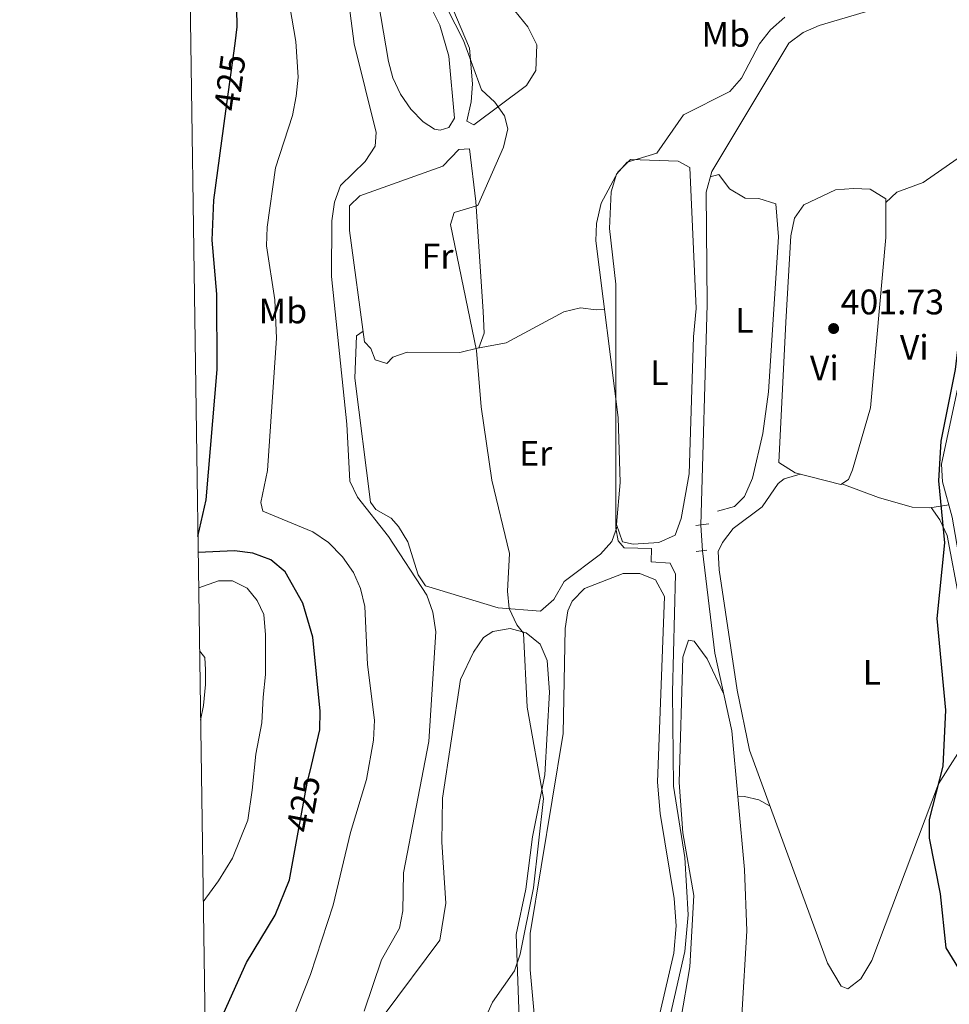
# Model space of a CAD drawing. Units: metres. Extents: x 601663 to 608627, y 4655142 to 4659871.
# Drawn here: x 601663 to 601925, y 4656138 to 4656416 of the extents above; entities that cross this region are included whole.
import ezdxf
from ezdxf.enums import TextEntityAlignment as Align

# ---------------------------------------------------------------- set-up
doc = ezdxf.new("R2010")
doc.units = ezdxf.units.M
doc.header["$MEASUREMENT"] = 0
doc.linetypes.add('DGN Style 2', pattern=[85.2081, 51.12486, -34.08324])
doc.linetypes.add('DGN Style 5', pattern=[59.64567, 25.56243, -34.08324])
for name, color, linetype, lineweight in [('Nivel 13', 7, 'Continuous', 0), ('Nivel 21', 7, 'Continuous', 0), ('Nivel 22', 7, 'Continuous', 0), ('Nivel 36', 7, 'Continuous', 0), ('Nivel 37', 7, 'Continuous', 0), ('Nivel 4', 7, 'Continuous', 0), ('Nivel 41', 7, 'Continuous', 0), ('Nivel 5', 7, 'Continuous', 0), ('Nivel 61', 7, 'Continuous', 0), ('Nivel 7', 7, 'Continuous', 0)]:
    doc.layers.add(name, color=color, linetype=linetype, lineweight=lineweight)
doc.styles.add('Style-Arial', font='txt')
doc.styles.add('Style-Arial Narrow', font='txt')
doc.styles.add('Style-Helvetica-Narrow-Oblique', font='txt')

# ---------------------------------------------------------------- blocks, each defined once
blk = doc.blocks.new('5PATER')
at = {"layer": 'Nivel 7', "linetype": 'Continuous', "lineweight": 0}
h = blk.add_hatch(color=51, dxfattribs=at)
edge = h.paths.add_edge_path()
edge.add_ellipse((0.001615066081285477, 0.002293527126312256), major_axis=(-1.095731442372465, -1.110710699892244), ratio=0.9994222409660318, start_angle=0, end_angle=360)

msp = doc.modelspace()

# ---------------------------------------------------------------- linework, layer by layer
at = {"layer": 'Nivel 13', "color": 4, "linetype": 'Continuous', "lineweight": 0}
for points in [[(601855.3399999999, 4656273.350000001, 402.66), (601857.0799999982, 4656335.510000002, 402.51), (601856.8399999999, 4656367.190000001, 402.96), (601858.4100000001, 4656373.050000001, 403.11), (601880.1700000018, 4656409.219999999, 403.64), (601884.1900000013, 4656412.289999999, 403.72), (601888.6600000001, 4656414.23, 403.73), (601910.7100000009, 4656420.75, 403.57)], [(601936.4200000018, 4656410.890000001, 399.74), (601939.2800000012, 4656405.32, 399.29), (601946.1400000006, 4656385.93, 399.14), (601945.8500000015, 4656382.170000002, 399.14), (601942.5399999991, 4656372.699999999, 398.99), (601933.1900000013, 4656337.210000001, 398.53), (601923.1900000013, 4656290.489999998, 398.68), (601923.4899999984, 4656285.5, 398.54), (601926.1999999993, 4656275.57, 398.68), (601929.6499999985, 4656255.399999999, 398.53), (601935.9699999988, 4656235.140000001, 398.68), (601937.75, 4656214.620000001, 398.53), (601940.1700000018, 4656199.289999999, 398.23), (601942.7300000004, 4656194.859999999, 398.23), (601950.8399999999, 4656188.870000001, 398.23), (601966, 4656184.350000001, 398.23), (601984.0399999991, 4656174.300000001, 398.08), (601992.0500000007, 4656167.989999998, 398.23), (601995.879999999, 4656162.620000001, 398.23)], [(601855.7600000016, 4656266.09, 403.11), (601859.2399999984, 4656237.170000002, 402.9), (601864.0500000007, 4656215.25, 402.81), (601867.6799999997, 4656176.210000001, 402.81), (601868.3000000007, 4656158.879999999, 402.81), (601866.8599999994, 4656134.989999998, 402.81), (601860.7100000009, 4656090.199999999, 403.14), (601857.7800000012, 4656080.629999999, 403.12), (601851.1000000015, 4656067.199999999, 402.96)]]:
    msp.add_polyline3d(points, dxfattribs=at)
at = {"layer": 'Nivel 21', "color": 1, "linetype": 'DGN Style 2', "lineweight": 0, "extrusion": (0.08303288544165582, 0.01066269293922903, 0.9964897625738643), "elevation": 100024.223714094, "flags": 128}
msp.add_lwpolyline([(4541691.677522307, -1185807.751117807), (4541691.677522305, -1185811.454170603)], dxfattribs=at)
at = {"layer": 'Nivel 21', "color": 1, "linetype": 'DGN Style 2', "lineweight": 0, "extrusion": (0.05187220223896887, 0.005972128547249706, 0.9986358737375174), "elevation": 59430.31982607002, "flags": 128}
msp.add_lwpolyline([(4556871.608051566, -1128906.378463682), (4556871.608051566, -1128909.44272542)], dxfattribs=at)
at = {"layer": 'Nivel 22', "color": 30, "linetype": 'DGN Style 5', "lineweight": 30, "elevation": 425, "flags": 128}
for points in [[(601721.3999999985, 4656390.09), (601723.9699999988, 4656409.140000001)], [(601741.7899999991, 4656186.670000002), (601744.3099999987, 4656200.510000002), (601745.5, 4656205.52)]]:
    msp.add_lwpolyline(points, dxfattribs=at)
at = {"layer": 'Nivel 22', "color": 4, "linetype": 'DGN Style 5', "lineweight": 0, "extrusion": (-0.003567036959808131, 0.06165878173382627, 0.9980909131348846), "elevation": 285355.1932255269, "flags": 128}
msp.add_lwpolyline([(-869772.2791604623, -4604900.977798542), (-869772.2791604586, -4604908.263846854)], dxfattribs=at)
at = {"layer": 'Nivel 36', "color": 92, "linetype": 'Continuous', "lineweight": 0}
for points in [[(601782.5599999987, 4656512.489999998, 409.34), (601783.620000001, 4656502.530000001, 409.18), (601783.5899999999, 4656472.309999999, 409.15), (601785.5799999982, 4656456.66, 409.31), (601789.6900000013, 4656444.260000002, 409.21), (601795.9200000018, 4656429.489999998, 409.26), (601799.25, 4656422.949999999, 409.34), (601806.5100000016, 4656413.899999999, 409.34), (601809.0599999987, 4656408.809999999, 409.15), (601808.8000000007, 4656401.550000001, 409.15), (601806.1600000001, 4656397.300000001, 409.42), (601791.2899999991, 4656386.25, 410.67), (601789.3500000015, 4656387.23, 410.86), (601790.5899999999, 4656392.68, 410.3), (601790.8999999985, 4656397.780000001, 410.03), (601790.0799999982, 4656407.809999999, 409.53), (601780.7100000009, 4656430.109999999, 409.15), (601776.3999999985, 4656445.420000002, 409.15), (601769.6900000013, 4656458.890000001, 409.3), (601763.8500000015, 4656493.449999999, 409.91), (601763.8999999985, 4656499.199999999, 409.91), (601765.5899999999, 4656503.989999998, 409.53), (601780.2300000004, 4656515.300000001, 409.15), (601782.5599999987, 4656512.489999998, 409.34)], [(601760.0399999991, 4656488.580000002, 411.8), (601763.0500000007, 4656470.59, 411.99), (601770.2800000012, 4656443.449999999, 412.02), (601775.0199999996, 4656427.739999998, 412.18), (601781.7600000016, 4656414.32, 412.02), (601784.2300000004, 4656405.580000002, 412.08), (601785.8999999985, 4656388.109999999, 411.99), (601784.2899999991, 4656385.440000001, 411.99), (601781.8399999999, 4656384.77, 411.99), (601780.1799999997, 4656384.98, 411.99), (601777.0700000003, 4656387.059999999, 412.37), (601773.5700000003, 4656390.68, 412.28), (601770.6799999997, 4656394.859999999, 412.18), (601768.5199999996, 4656399.440000001, 412.3), (601767.2199999988, 4656404.07, 412.37), (601763.7199999988, 4656425.109999999, 412.18), (601762.5300000012, 4656438.789999999, 412.18), (601756.4499999993, 4656459.600000001, 412), (601752.0300000012, 4656484.77, 411.8), (601752.9299999997, 4656489.690000001, 411.8), (601754.0500000007, 4656490.460000001, 411.8), (601759.2100000009, 4656490.580000002, 411.8), (601760.0399999991, 4656488.580000002, 411.8)], [(601907.5, 4656364.32, 401.6), (601910.629999999, 4656367.25, 400.24), (601918.0100000016, 4656370.010000002, 400.24), (601927.6400000006, 4656376.649999999, 400.39), (601938.1400000006, 4656382.34, 399.93), (601941.8999999985, 4656381.449999999, 399.93), (601944.620000001, 4656378.649999999, 399.08)], [(601790.1400000006, 4656379.469999999, 410.86), (601791.8999999985, 4656364.600000001, 409.89), (601793.9800000004, 4656333.59, 409.1), (601794.2199999988, 4656327.5, 409.15), (601792.6999999993, 4656323.309999999, 409.72), (601787.3999999985, 4656321.989999998, 410.67), (601772.5, 4656322.059999999, 412.56), (601768.5199999996, 4656320.68, 412.75), (601766.7899999991, 4656318.93, 412.56), (601763.4899999984, 4656319.949999999, 412.75), (601762.2399999984, 4656323.18, 412.94), (601760.4899999984, 4656325.059999999, 412.94), (601756.2899999991, 4656356.420000002, 413.32), (601756.2300000004, 4656363.390000001, 413.51), (601759.2100000009, 4656366.170000002, 413.51), (601782.5399999991, 4656374.59, 411.8), (601787.1000000015, 4656379.280000001, 411.24), (601790.1400000006, 4656379.469999999, 410.86)], [(601854.0100000016, 4656334.41, 405.08), (601852.2300000004, 4656374.170000002, 404.63), (601848.9600000009, 4656375.949999999, 404.63), (601835.4899999984, 4656376.43, 405.08), (601831.879999999, 4656372.920000002, 404.93), (601827.2100000009, 4656364.09, 404.78), (601825.879999999, 4656358.43, 404.78), (601825.7399999984, 4656353.469999999, 404.78), (601832.0199999996, 4656303.66, 404.78), (601832.5799999982, 4656285.309999999, 404.78), (601831.5599999987, 4656273.530000001, 404.78), (601833.1999999993, 4656268.620000001, 404.93), (601836.2100000009, 4656267.91, 404.93), (601843.5, 4656268.41, 404.78), (601848.0599999987, 4656270.449999999, 404.63), (601849.8000000007, 4656275.149999999, 404.63), (601852.0599999987, 4656287.800000001, 404.78), (601853.2699999996, 4656326.41, 404.62), (601854.0100000016, 4656334.41, 405.08)], [(601858, 4656371.52, 403.07), (601860.4499999993, 4656372.190000001, 403.07), (601863.4200000018, 4656368.170000002, 403.07), (601867.7899999991, 4656365.57, 403.07), (601871.7199999988, 4656365.43, 403.07), (601876.4899999984, 4656363.93, 403.22), (601877.25, 4656354.629999999, 403.22), (601874.4299999997, 4656310.940000001, 402.75), (601872.8599999994, 4656299.210000001, 402.34), (601869.879999999, 4656286.609999999, 402.45), (601867.6700000018, 4656281.350000001, 402.64), (601864.870000001, 4656278.539999999, 402.77), (601860.0300000012, 4656277.23, 402.65)], [(601879.3099999987, 4656330.609999999, 401.59), (601880.75, 4656354.940000001, 401.66), (601881.7100000009, 4656359.93, 401.59), (601884.4100000001, 4656363.620000001, 401.59), (601893.3500000015, 4656367.850000001, 401.59), (601898.3399999999, 4656368.23, 401.59), (601903.0599999987, 4656368.109999999, 401.59), (601907.5, 4656365.370000001, 401.59), (601907.5100000016, 4656354.460000001, 401.72), (601903.1600000001, 4656306.43, 400.98), (601898.0899999999, 4656288.93, 401.12), (601896.9899999984, 4656286.190000001, 401.13), (601894.8200000003, 4656284.760000002, 401.28), (601881.8999999985, 4656288.09, 401.44), (601877.3000000007, 4656290.98, 401.44), (601879.3099999987, 4656330.609999999, 401.59)], [(601791.8900000006, 4656323.109999999, 409.87), (601800.4400000013, 4656324.780000001, 408.73), (601816.7100000009, 4656333.48, 406.93), (601821.3999999985, 4656334.649999999, 406.46), (601825.7699999996, 4656334.039999999, 406.08), (601828.1600000001, 4656334.23, 404.78)], [(601831.7600000016, 4656272.920000002, 404.8), (601830.25, 4656268.73, 406.31), (601827, 4656265.129999999, 406.92), (601816.8200000003, 4656257.379999999, 408.2), (601813.9100000001, 4656252.330000002, 409.34), (601810.1000000015, 4656249.059999999, 409.12), (601798.2199999988, 4656250.010000002, 410.66), (601777.6799999997, 4656256.190000001, 412.94), (601775.6600000001, 4656259.289999999, 413.5), (601772.6600000001, 4656268.640000001, 413.69), (601770.1000000015, 4656272.93, 413.81), (601768.0500000007, 4656275.32, 413.88), (601763.6600000001, 4656277.710000001, 414.06), (601762.1400000006, 4656279.77, 414.07), (601757.7699999996, 4656314.77, 414.07), (601758.1900000013, 4656326.73, 413.69), (601760.0899999999, 4656328.039999999, 412.98)], [(601920.2399999984, 4656278.27, 399.91), (601922.6900000013, 4656274.850000001, 400.06), (601924.8399999999, 4656270.379999999, 400.07), (601928.25, 4656251.920000002, 399.91), (601932.7800000012, 4656237.620000001, 399.91), (601934.1900000013, 4656217, 399.18), (601931.0700000003, 4656214.039999999, 399.8), (601922.3099999987, 4656200.32, 400.06), (601903.5899999999, 4656150.48, 400.84), (601900.4100000001, 4656145.32, 400.84), (601896.8200000003, 4656142.57, 400.69), (601894.879999999, 4656143.239999998, 400.69), (601891.0199999996, 4656149.75, 401), (601869.0700000003, 4656209.84, 402.16), (601865.5799999982, 4656226.800000001, 402.6), (601860.5300000012, 4656260.68, 403.42), (601860.2600000016, 4656265.850000001, 403.42), (601861.4100000001, 4656268.379999999, 402.96), (601864.4200000018, 4656272.370000001, 402.75), (601872.6700000018, 4656278.440000001, 402.06), (601877.1499999985, 4656285.100000001, 401.75), (601878.870000001, 4656286.399999999, 401.75), (601883.3900000006, 4656287.710000001, 401.42)], [(601925.2399999984, 4656279.09, 398.63), (601919.8999999985, 4656278.219999999, 399.99), (601914.9600000009, 4656278.390000001, 400.5), (601905.4600000009, 4656281.129999999, 400.32), (601895.0899999999, 4656284.940000001, 401.26)], [(601808.7399999984, 4656131.300000001, 406.9), (601807.2199999988, 4656147.850000001, 406.97), (601807.2399999984, 4656158.170000002, 406.95), (601816.5100000016, 4656214.52, 407.05), (601817.1000000015, 4656244.199999999, 406.74), (601817.8099999987, 4656249.100000001, 406.73), (601819.0399999991, 4656251.859999999, 406.74), (601822.5599999987, 4656255.469999999, 406.84), (601833.4100000001, 4656259.690000001, 406.9), (601838.1099999994, 4656259.670000002, 406.9), (601842.5899999999, 4656257.850000001, 406.74), (601845.0899999999, 4656253.199999999, 406.6), (601843.0700000003, 4656200.84, 406.47), (601843.8399999999, 4656192.02, 406.6), (601847.8299999982, 4656167.98, 406.6), (601848.3299999982, 4656160.34, 406.6), (601847.75, 4656152.629999999, 406.6), (601841.3200000003, 4656125.039999999, 406.6)], [(601804.25, 4656128.940000001, 409.87), (601803.25, 4656157.830000002, 410.55), (601805.9499999993, 4656170.629999999, 410.68), (601807.8399999999, 4656185.41, 410.38), (601811.3399999999, 4656202.870000001, 409.93), (601812.6099999994, 4656226.16, 409.78), (601812.0199999996, 4656235.120000001, 409.93), (601810.0500000007, 4656239.699999999, 410.07), (601806.0799999982, 4656242.91, 410.38), (601801.5799999982, 4656244.129999999, 410.53), (601796.6600000001, 4656243.350000001, 410.53), (601794.0599999987, 4656241.66, 410.53), (601791.1900000013, 4656237.52, 411.44), (601787.5799999982, 4656229.77, 412.2), (601782.4600000009, 4656196.309999999, 412.65), (601782.3299999982, 4656183.890000001, 412.5), (601783.3900000006, 4656166.73, 411.74), (601781.6900000013, 4656156.260000002, 411.92), (601766.0599999987, 4656135.210000001, 413.26)], [(601861.7399999984, 4656225.789999999, 402.85), (601857.0899999999, 4656235.649999999, 404.06), (601853.4800000004, 4656240.629999999, 404.06), (601851.8200000003, 4656240.84, 404.06), (601850.2899999991, 4656236.039999999, 403.97), (601849.2199999988, 4656200.77, 403.48), (601850.2300000004, 4656186.57, 403.44), (601853.3599999994, 4656168.809999999, 403.61), (601852.1999999993, 4656148.690000001, 403.61), (601849.6799999997, 4656133.899999999, 403.61), (601846.1999999993, 4656121.77, 403.64), (601835.4899999984, 4656087.309999999, 404.06), (601826.5100000016, 4656063.140000001, 404.44), (601820.8200000003, 4656043.809999999, 404.73), (601819.5199999996, 4656034.379999999, 404.82), (601820.5199999996, 4656008.989999998, 405.36)], [(601713.9899999984, 4656237.890000001, 434.66), (601715.4600000009, 4656235.960000001, 434.71), (601715.6900000013, 4656232.469999999, 434.78), (601715.629999999, 4656228.399999999, 434.86), (601715.0500000007, 4656222.460000001, 434.98), (601714.2800000012, 4656218.280000001, 435.07)], [(601865.7800000012, 4656196.670000002, 402.81), (601867.6000000015, 4656196.760000002, 402.81), (601871.6600000001, 4656195.859999999, 402.35), (601874.8399999999, 4656194.02, 401.86)]]:
    msp.add_polyline3d(points, dxfattribs=at)
at = {"layer": 'Nivel 4', "color": 30, "linetype": 'Continuous', "lineweight": 30, "flags": 128}
for points, elevation in [([(601723.9699999988, 4656409.140000001), (601724.6000000015, 4656413.850000001), (601724.4800000004, 4656419.010000002), (601721.120000001, 4656439.600000001), (601720.8000000007, 4656449.93), (601719.1999999993, 4656454.73), (601710.7100000009, 4656466.77)], 425), ([(601935.1900000013, 4656136.57), (601924.5199999996, 4656154.07), (601922.8900000006, 4656169.309999999), (601919.7699999996, 4656185.030000001), (601919.8099999987, 4656190.300000001), (601923.6600000001, 4656205.350000001), (601924.4200000018, 4656221.120000001), (601921.9899999984, 4656246.949999999), (601924.1600000001, 4656268.330000002), (601922.4800000004, 4656285.84), (601923.120000001, 4656297.02), (601927.1700000018, 4656317.199999999), (601928.3399999999, 4656327.550000001), (601934.2300000004, 4656354), (601939.4699999988, 4656368.309999999), (601943.3099999987, 4656383.370000001), (601943.4699999988, 4656388.370000001), (601942.1099999994, 4656393.350000001), (601936.4800000004, 4656407.780000001), (601934.5199999996, 4656410.699999999)], 400), ([(601713.5300000012, 4656270.100000001), (601715.8399999999, 4656280.420000002), (601718.9600000009, 4656317.170000002), (601718.8399999999, 4656338.460000001), (601717.5599999987, 4656353.719999999), (601718.0199999996, 4656364.969999999), (601721.3999999985, 4656390.09)], 425), ([(601745.5, 4656205.52), (601747.879999999, 4656215.620000001), (601747.9400000013, 4656220.890000001), (601745.8999999985, 4656241.670000002), (601743.0799999982, 4656251.27), (601738.1499999985, 4656260.120000001), (601734.0399999991, 4656263.52), (601729, 4656265.370000001), (601723.7800000012, 4656266.109999999), (601713.6000000015, 4656265.600000001)], 425), ([(601715.7600000016, 4656115.219999999), (601717.7300000004, 4656125.73), (601720.7899999991, 4656135.719999999), (601727.2100000009, 4656149.98), (601735.2699999996, 4656163.34), (601739.3399999999, 4656173.27), (601741.7899999991, 4656186.670000002)], 425)]:
    msp.add_lwpolyline(points, dxfattribs=dict(at, elevation=elevation))
at = {"layer": 'Nivel 5', "color": 30, "linetype": 'Continuous', "lineweight": 0, "flags": 128}
for points, elevation in [([(601760.4200000018, 4656136.199999999), (601765.2800000012, 4656150.690000001), (601770.379999999, 4656159.59), (601771.2600000016, 4656164.510000002), (601771.4600000009, 4656175.219999999), (601778.6000000015, 4656212.330000002), (601780.6000000015, 4656243.18), (601779.7399999984, 4656248.73), (601778.0199999996, 4656253.559999999), (601767.2300000004, 4656270.129999999), (601758.4899999984, 4656281.210000001), (601756.3299999982, 4656285.73), (601755.4899999984, 4656301.780000001), (601751.1600000001, 4656343.469999999), (601751.3000000007, 4656359.16), (601752.0399999991, 4656364.420000002), (601753.7600000016, 4656369.120000001), (601760.6400000006, 4656375.93), (601763.4699999988, 4656380.25), (601763.7600000016, 4656384.109999999), (601757.6000000015, 4656409.120000001), (601753.5199999996, 4656440.239999998)], 415), ([(601737.0899999999, 4656125.890000001), (601745.2800000012, 4656146.609999999), (601751.6799999997, 4656166.120000001), (601756.5599999987, 4656186.609999999), (601761.0199999996, 4656201.580000002), (601763.0100000016, 4656212.699999999), (601763.3299999982, 4656218.280000001), (601761.3399999999, 4656234.050000001), (601760.6099999994, 4656250.399999999), (601759.3599999994, 4656255.41), (601757.3599999994, 4656259.989999998), (601754.3000000007, 4656264.420000002), (601750.3200000003, 4656268.390000001), (601745.8999999985, 4656271.469999999), (601731.7699999996, 4656277.300000001), (601731.2300000004, 4656279.68), (601733.1000000015, 4656288.739999998), (601735.6600000001, 4656326.010000002), (601735.1700000018, 4656336.830000002), (601732.870000001, 4656352.100000001), (601733.0799999982, 4656357.359999999), (601735.4299999997, 4656374.120000001), (601740.1900000013, 4656388.850000001), (601741.2300000004, 4656394.280000001), (601741.7399999984, 4656399.719999999), (601741.0799999982, 4656409.73), (601738.2699999996, 4656426.289999999)], 420), ([(601794.4100000001, 4656133.960000001), (601796.5599999987, 4656138.800000001), (601802.7800000012, 4656147.57), (601804.3599999994, 4656152.32), (601808.120000001, 4656170.969999999), (601810.9800000004, 4656196.199999999), (601806.3500000015, 4656221.989999998), (601805.3000000007, 4656242.870000001), (601803.4499999993, 4656245.219999999), (601801.3200000003, 4656249.760000002), (601800.8000000007, 4656254.73), (601801.3299999982, 4656265.350000001), (601796.4400000013, 4656285.98), (601793.3999999985, 4656306.66), (601792.0300000012, 4656322.539999999), (601784.7399999984, 4656358.100000001), (601785.75, 4656361.539999999), (601792.4200000018, 4656363.440000001), (601799.6400000006, 4656379.940000001), (601800.9400000013, 4656385.129999999), (601799.9699999988, 4656388.789999999), (601797.2300000004, 4656392.609999999), (601793.4800000004, 4656396.120000001), (601788.4200000018, 4656410.030000001), (601781.2399999984, 4656424.109999999)], 410), ([(601843.75, 4656122.16), (601850.8000000007, 4656153.07), (601851.7699999996, 4656163.379999999), (601850.8500000015, 4656179.609999999), (601847.629999999, 4656199.73), (601847.3299999982, 4656226.239999998), (601848.1499999985, 4656259.5), (601846.7199999988, 4656262.629999999), (601841.3200000003, 4656262.969999999), (601841.4100000001, 4656266.690000001), (601833.7199999988, 4656266.960000001), (601832.0500000007, 4656268.859999999), (601831.3299999982, 4656272.460000001), (601831.379999999, 4656341.330000002), (601829.5500000007, 4656357.030000001), (601830.0599999987, 4656367.350000001), (601831.5799999982, 4656372.359999999), (601834.5799999982, 4656375.73), (601842.9100000001, 4656378.210000001), (601850.4400000013, 4656389.02), (601863.4899999984, 4656395.66), (601866.8399999999, 4656399.370000001), (601871.8999999985, 4656409.07), (601874.9800000004, 4656413.010000002), (601878.9899999984, 4656416.559999999)], 405), ([(601715.0100000016, 4656167.030000001), (601719.3200000003, 4656172.960000001), (601723.2399999984, 4656179.359999999), (601727.5799999982, 4656190.100000001), (601728.8200000003, 4656198.57), (601729.8500000015, 4656208.690000001), (601731.5, 4656217.57), (601731.9100000001, 4656224.800000001), (601732.5300000012, 4656231.199999999), (601732.5300000012, 4656235.330000002), (601732.5300000012, 4656242.359999999), (601732.120000001, 4656248.140000001), (601730.2600000016, 4656252.07), (601727.370000001, 4656255.580000002), (601723.2399999984, 4656257.640000001), (601719.3200000003, 4656257.640000001), (601713.7399999984, 4656255.649999999)], 430)]:
    msp.add_lwpolyline(points, dxfattribs=dict(at, elevation=elevation))
at = {"layer": 'Nivel 61', "color": 7, "linetype": 'Continuous', "lineweight": 0, "flags": 128}
msp.add_lwpolyline([(601663.25, 4659768.530000001), (605109.6099999994, 4659818.890000001), (608555.9499999993, 4659871), (608591.4699999988, 4657557.91), (608626.9100000001, 4655244.850000001), (605178.379999999, 4655192.719999999), (601729.7199999988, 4655142.359999999), (601696.5100000016, 4657455.420000002)], close=True, dxfattribs=at)

# ---------------------------------------------------------------- block references
at = {"layer": 'Nivel 7', "color": 51, "linetype": 'Continuous', "lineweight": 0}
msp.add_blockref('5PATER', (601892.7800000012, 4656328.77, 401.73), dxfattribs=at)

# ---------------------------------------------------------------- texts
at = {"layer": 'Nivel 37', "color": 92, "linetype": 'Continuous', "lineweight": 0, "style": 'Style-Arial Narrow'}
for s, p in [('Mb', (601862.3648305833, 4656411.759980001, 405.23)), ('Fr', (601781.0824934915, 4656349.169980001, 410.71)), ('Mb', (601737.4648305848, 4656333.729979999, 419.38)), ('L', (601867.6331471056, 4656331.079980001, 403.67)), ('Vi', (601915.524500791, 4656323.449979998, 400.64)), ('Vi', (601890.1545007899, 4656317.61998, 401.3)), ('L', (601843.6531471051, 4656316.339979999, 404.7)), ('Er', (601808.7608149983, 4656293.579980001, 408.21)), ('L', (601903.5731471032, 4656231.789979998, 400.89))]:
    msp.add_text(s, height=6.99996, dxfattribs=at).set_placement(p, align=Align.MIDDLE_CENTER)
at = {"layer": 'Nivel 41', "color": 7, "linetype": 'Continuous', "lineweight": 0, "style": 'Style-Helvetica-Narrow-Oblique'}
for rotation, p in [(82.32454088540337, (601722.490689043, 4656398.151851296, 425)), (79.64906789931212, (601743.2554931268, 4656194.71468991, 425))]:
    msp.add_text('425', height=6.99996, rotation=rotation, dxfattribs=at).set_placement(p, align=Align.MIDDLE_CENTER)
at = {"layer": 'Nivel 41', "color": 7, "linetype": 'Continuous', "lineweight": 0, "style": 'Style-Arial'}
msp.add_text('401.73', height=6.99996, dxfattribs=at).set_placement((601894.7699999996, 4656332.77, 401.73))

doc.saveas('drawing.dxf')
